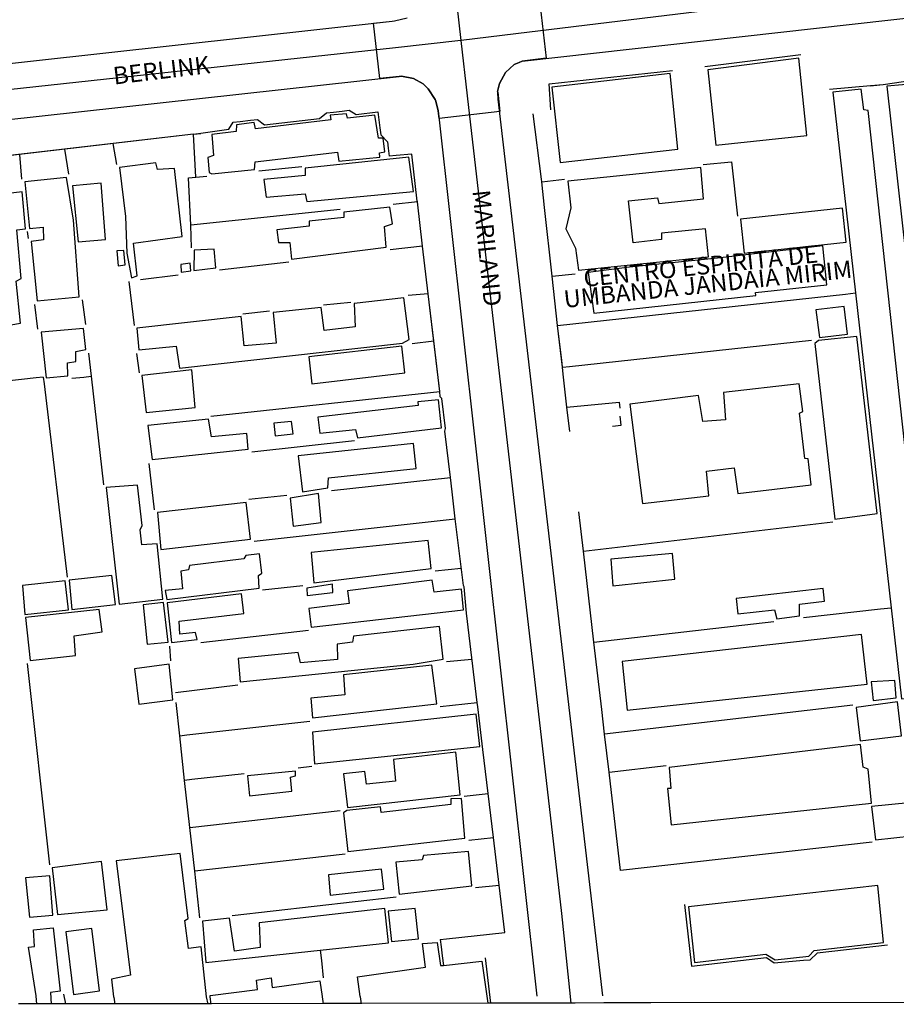
# Model space of a CAD drawing. Extents: x 178290 to 183122, y 1676741 to 1679825.
# Drawn here: x 181272 to 181397, y 1677051 to 1677192 of the extents above; entities that cross this region are included whole.
import ezdxf
from ezdxf.enums import TextEntityAlignment as Align

# ---------------------------------------------------------------- set-up
doc = ezdxf.new("R2010")
doc.units = 0
doc.header["$LTSCALE"] = 2.5
doc.header["$MEASUREMENT"] = 0
for name, color, linetype in [('T-TEXTP', 7, 'CONTINUOUS'), ('V-CRUZAMENTO', 1, 'CONTINUOUS'), ('V-EDIFICACAO', 2, 'CONTINUOUS'), ('V-EIXO_DE_LOGRADOURO', 3, 'CONTINUOUS'), ('V-LOTE', 11, 'CONTINUOUS'), ('V-NOME_DOS_LOGRADOUROS', 7, 'CONTINUOUS'), ('V-QUADRA', 6, 'CONTINUOUS'), ('V-TEMPLO', 7, 'CONTINUOUS'), ('V-TESTADA', 6, 'CONTINUOUS'), ('X-LIMITE_5000', 7, 'CONTINUOUS')]:
    doc.layers.add(name, color=color, linetype=linetype)
doc.styles.get("Standard").update_dxf_attribs({"font": 'ARIAL.TTF'})

# ---------------------------------------------------------------- blocks, each defined once
blk = doc.blocks.new('872BIP_img_geo')
at = {"layer": 'V-CRUZAMENTO'}
blk.add_line((181329.47, 1677182.81), (181329.47, 1677182.81), dxfattribs=at)
at = {"layer": 'V-CRUZAMENTO', "linetype": 'Continuous'}
blk.add_lwpolyline([(181346.09, 1677195.24), (181347.1, 1677186.47), (181343.66, 1677186.08), (181343.22, 1677185.88), (181342.51, 1677185.56), (181341.26, 1677184.42), (181340.4, 1677182.87), (181340.14, 1677181.73), (181340.15, 1677181.62), (181340.44, 1677178.87), (181331.75, 1677177.85), (181331.63, 1677178.93), (181331.3, 1677180.33), (181331.17, 1677180.55), (181330.21, 1677182.11), (181329.47, 1677182.81), (181328.09, 1677183.58), (181326.39, 1677183.91), (181326.02, 1677183.87), (181323.26, 1677183.57), (181322.38, 1677191.49), (181325.01, 1677191.78), (181325.35, 1677191.82), (181327.18, 1677192.25)], dxfattribs=at)
at = {"layer": 'V-EDIFICACAO'}
for points in [[(181370.26, 1677184.84), (181371.4, 1677174.05), (181384.45, 1677175.42), (181383.28, 1677186.49), (181370.26, 1677184.84)], [(181347.91, 1677182.35), (181349.08, 1677171.57), (181365.96, 1677173.47), (181364.85, 1677184.3), (181347.91, 1677182.35)], [(181400.39, 1677182.88), (181395.91, 1677182.5), (181405.62, 1677095.69), (181410.24, 1677096.15), (181400.39, 1677182.88)], [(181391.43, 1677152.87), (181396.52, 1677107.8), (181397.99, 1677094.75), (181402.4, 1677095.28), (181393.25, 1677179), (181392.6, 1677179.07), (181392.22, 1677182.06), (181388.18, 1677181.62)], [(181305.45, 1677176.38), (181305.27, 1677177.26), (181302.75, 1677176.95), (181302.7, 1677175.99), (181299.21, 1677175.58), (181299.42, 1677172.53), (181298.61, 1677172.26), (181298.8, 1677170.14), (181299.22, 1677169.95), (181305.3, 1677170.57), (181305.39, 1677171.66), (181317.21, 1677173.03), (181317.41, 1677171.74), (181323.28, 1677172.33), (181323.23, 1677172.93), (181323.98, 1677173.06), (181323.76, 1677175.05), (181323.09, 1677175.05), (181322.56, 1677178.32), (181318.64, 1677177.91), (181318.51, 1677178.53), (181316.16, 1677178.33), (181316.25, 1677177.66), (181305.45, 1677176.38)], [(181285.98, 1677170.83), (181286.81, 1677163.84), (181287, 1677158.58), (181287.7, 1677155.04), (181288.5, 1677155.3), (181287.97, 1677159.98), (181294.95, 1677160.96), (181293.84, 1677170.7), (181291.42, 1677170.53), (181291.19, 1677171.48), (181285.98, 1677170.83)], [(181312.58, 1677170.74), (181312.55, 1677169.69), (181306.67, 1677169.1), (181306.96, 1677166.58), (181312.59, 1677167.08), (181312.79, 1677165.98), (181328.08, 1677167.42), (181327.42, 1677172.31), (181312.58, 1677170.74)], [(181350.19, 1677168.87), (181350.62, 1677165.06), (181349.89, 1677162.05), (181351.31, 1677159.3), (181351.72, 1677156.11), (181370.35, 1677158.04), (181369.91, 1677162.06), (181363.6, 1677161.44), (181363.62, 1677160.5), (181359.57, 1677160.06), (181358.91, 1677166.06), (181363.06, 1677166.5), (181363.23, 1677165.66), (181369.63, 1677166.33), (181369.25, 1677170.82), (181350.19, 1677168.87)], [(181275.07, 1677160.48), (181273.3, 1677160.23), (181274.19, 1677151.73), (181280.21, 1677152.29), (181279.37, 1677163.3), (181278.4, 1677169.42), (181272.4, 1677168.76), (181273.06, 1677162.11), (181275.03, 1677162.28), (181275.07, 1677160.48)], [(181279.24, 1677168.19), (181280.04, 1677160.18), (181283.95, 1677160.53), (181283.33, 1677168.61), (181279.24, 1677168.19)], [(181266.02, 1677166.64), (181267.41, 1677152.57), (181269.45, 1677152.62), (181269.63, 1677150.7), (181268.95, 1677150.5), (181269.3, 1677148.12), (181271.79, 1677148.52), (181271.18, 1677154.54), (181271.89, 1677154.95), (181271.25, 1677161.93), (181272.51, 1677162.07), (181272.04, 1677167.34), (181266.02, 1677166.64)], [(181313.15, 1677163.16), (181313.13, 1677162.44), (181308.5, 1677161.92), (181308.74, 1677160.07), (181310.36, 1677160.09), (181310.59, 1677157.71), (181324.17, 1677159.44), (181323.92, 1677162.4), (181325.06, 1677162.76), (181324.71, 1677165.14), (181318.1, 1677164.45), (181318.12, 1677163.65), (181313.15, 1677163.16)], [(181374.92, 1677163.45), (181375.47, 1677158.56), (181390.06, 1677160.14), (181389.54, 1677165.03), (181374.92, 1677163.45)], [(181285.57, 1677158.89), (181285.77, 1677156.76), (181286.77, 1677156.88), (181286.59, 1677158.97), (181285.57, 1677158.89)], [(181296.68, 1677158.99), (181296.64, 1677156.1), (181299.77, 1677156.45), (181299.52, 1677159.15), (181296.68, 1677158.99)], [(181294.74, 1677156.95), (181294.81, 1677155.85), (181296.19, 1677156.04), (181296.07, 1677157.12), (181294.74, 1677156.95)], [(181288.44, 1677147.83), (181288.73, 1677144.73), (181294.08, 1677145.25), (181294.56, 1677142.11), (181326.51, 1677145.7), (181327.48, 1677146.22), (181326.7, 1677152.15), (181319.57, 1677151.37), (181319.73, 1677148.01), (181315.29, 1677147.5), (181314.84, 1677150.78), (181307.98, 1677150.05), (181308.4, 1677145.69), (181303.85, 1677145.28), (181303.38, 1677149.5), (181288.44, 1677147.83)], [(181385.71, 1677150.44), (181386.26, 1677146.51), (181390.25, 1677146.98), (181389.8, 1677150.91), (181385.71, 1677150.44)], [(181274.73, 1677147.23), (181275.47, 1677140.73), (181278.57, 1677140.98), (181278.52, 1677142.86), (181279.73, 1677143.03), (181279.7, 1677144.48), (181281.13, 1677144.75), (181280.79, 1677147.77), (181274.73, 1677147.23)], [(181386.12, 1677146.06), (181385.59, 1677145.64), (181388.47, 1677120.46), (181394.5, 1677121.3), (181391.58, 1677146.61), (181386.12, 1677146.06)], [(181313.09, 1677143.73), (181313.52, 1677139.84), (181326.84, 1677141.42), (181326.43, 1677145.25), (181313.09, 1677143.73)], [(181289.16, 1677141.07), (181289.81, 1677135.74), (181296.8, 1677136.47), (181296.31, 1677141.86), (181289.16, 1677141.07)], [(181368.9, 1677138.18), (181359.1, 1677136.96), (181360.89, 1677122.7), (181370.39, 1677123.8), (181370.07, 1677127.35), (181374.04, 1677127.83), (181374.54, 1677124.16), (181385.04, 1677125.38), (181384.61, 1677129.09), (181384.14, 1677129.17), (181383.41, 1677135.65), (181383.85, 1677135.91), (181383.35, 1677139.87), (181372.49, 1677138.59), (181372.79, 1677134.71), (181369.54, 1677134.46), (181368.9, 1677138.18)], [(181314.39, 1677135.09), (181314.66, 1677132.77), (181319.8, 1677133.31), (181320.07, 1677132.11), (181332.12, 1677133.56), (181331.65, 1677137.56), (181328.73, 1677137.3), (181328.78, 1677136.74), (181314.39, 1677135.09)], [(181290.05, 1677133.88), (181290.64, 1677129), (181304.38, 1677130.5), (181304.2, 1677132.76), (181299.14, 1677132.26), (181298.7, 1677134.8), (181290.05, 1677133.88)], [(181308.06, 1677134.22), (181308.29, 1677132.41), (181310.86, 1677132.69), (181310.63, 1677134.46), (181308.06, 1677134.22)], [(181311.58, 1677129.52), (181312.18, 1677124.38), (181315.82, 1677124.97), (181315.91, 1677126.39), (181328.46, 1677127.74), (181328.08, 1677131.3), (181311.58, 1677129.52)], [(181284.07, 1677124.99), (181285.91, 1677108.3), (181292.19, 1677109.01), (181291.35, 1677116.92), (181289.16, 1677116.82), (181288.94, 1677118.95), (181289.23, 1677119.59), (181288.57, 1677125.34), (181284.07, 1677124.99)], [(181310.44, 1677123.49), (181310.87, 1677119.45), (181314.87, 1677119.98), (181314.49, 1677124.16), (181310.44, 1677123.49)], [(181291.4, 1677121.45), (181291.88, 1677116.14), (181304.76, 1677117.62), (181304.14, 1677122.86), (181291.4, 1677121.45)], [(181313.42, 1677115.69), (181313.82, 1677111.34), (181330.64, 1677113.43), (181330.2, 1677117.41), (181313.42, 1677115.69)], [(181296, 1677113.86), (181295.87, 1677113.21), (181294.78, 1677113.04), (181294.98, 1677110.51), (181292.5, 1677110.24), (181292.76, 1677108.96), (181306, 1677110.59), (181305.87, 1677112.42), (181306.38, 1677112.75), (181306.03, 1677115.51), (181304.07, 1677115.29), (181303.8, 1677114.79), (181296, 1677113.86)], [(181356.38, 1677114.73), (181356.67, 1677110.95), (181365.51, 1677111.86), (181365.19, 1677115.58), (181356.38, 1677114.73)], [(181278.75, 1677111.73), (181279.16, 1677107.52), (181285.39, 1677108.24), (181284.86, 1677112.43), (181278.75, 1677111.73)], [(181272.06, 1677110.98), (181272.4, 1677106.84), (181278.66, 1677107.49), (181278.19, 1677111.64), (181272.06, 1677110.98)], [(181312.79, 1677110.6), (181312.84, 1677109.53), (181316.54, 1677109.95), (181316.47, 1677111.15), (181312.79, 1677110.6)], [(181318.65, 1677110.23), (181318.85, 1677108.38), (181313.09, 1677107.67), (181313.45, 1677105.01), (181335.27, 1677107.5), (181334.99, 1677110.46), (181331.04, 1677110.03), (181330.76, 1677111.74), (181318.65, 1677110.23)], [(181374.32, 1677109.13), (181374.54, 1677106.9), (181379.83, 1677107.5), (181380.12, 1677106.22), (181383.41, 1677106.62), (181383.41, 1677108.32), (181386.95, 1677108.74), (181386.78, 1677110.55), (181374.32, 1677109.13)], [(181292.81, 1677108.49), (181293.41, 1677102.82), (181297.1, 1677103.24), (181296.88, 1677104.23), (181294.63, 1677103.99), (181294.52, 1677105.88), (181303.79, 1677106.98), (181303.43, 1677109.76), (181292.81, 1677108.49)], [(181289.35, 1677108.19), (181289.93, 1677102.57), (181292.92, 1677102.88), (181292.26, 1677108.53), (181289.35, 1677108.19)], [(181272.49, 1677106.38), (181273.19, 1677100.25), (181279.66, 1677100.94), (181279.47, 1677103.79), (181283.51, 1677104.34), (181283.06, 1677107.53), (181272.49, 1677106.38)], [(181319.5, 1677103.74), (181319.36, 1677102.85), (181317.13, 1677102.56), (181317.21, 1677100.39), (181311.9, 1677099.92), (181311.58, 1677101.38), (181302.98, 1677100.53), (181303.27, 1677097.18), (181328.05, 1677099.73), (181332.33, 1677100.43), (181331.81, 1677105.11), (181319.5, 1677103.74)], [(181357.97, 1677100.09), (181358.72, 1677093.12), (181393.07, 1677096.85), (181392.28, 1677103.94), (181357.97, 1677100.09)], [(181288.14, 1677099.05), (181288.73, 1677093.98), (181293.59, 1677094.62), (181293.07, 1677099.71), (181288.14, 1677099.05)], [(181318.08, 1677098.2), (181318.24, 1677095.34), (181313.38, 1677094.82), (181313.64, 1677092.01), (181331.44, 1677094.02), (181330.71, 1677099.58), (181318.08, 1677098.2)], [(181393.67, 1677097.16), (181393.94, 1677094.5), (181397.23, 1677094.9), (181397.05, 1677097.38), (181393.67, 1677097.16)], [(181391.51, 1677093.52), (181392.07, 1677088.72), (181398, 1677089.45), (181397.45, 1677094.3), (181391.51, 1677093.52)], [(181313.62, 1677089.96), (181313.93, 1677085.45), (181337.61, 1677087.94), (181337.05, 1677092.54), (181313.62, 1677089.96)], [(181364.74, 1677084.93), (181364.97, 1677081.91), (181364.48, 1677081.92), (181364.99, 1677076.69), (181393.69, 1677079.79), (181393.21, 1677084.68), (181392.49, 1677084.98), (181392.11, 1677088.22), (181364.74, 1677084.93)], [(181325.24, 1677086.07), (181325.51, 1677082.96), (181321.37, 1677082.52), (181321.12, 1677084.34), (181318.06, 1677084), (181318.62, 1677079.19), (181334.78, 1677080.98), (181334.17, 1677087.09), (181325.24, 1677086.07)], [(181304.31, 1677083.73), (181304.59, 1677080.87), (181310.65, 1677081.54), (181310.48, 1677083.55), (181311.2, 1677083.7), (181311.19, 1677084.41), (181304.31, 1677083.73)], [(181323.45, 1677078.45), (181323.35, 1677079.29), (181318.55, 1677078.74), (181318.06, 1677078.4), (181318.68, 1677072.89), (181335.45, 1677074.79), (181334.95, 1677080.49), (181333.45, 1677080.42), (181333.44, 1677079.6), (181323.45, 1677078.45)], [(181393.7, 1677079.35), (181394.26, 1677074.57), (181399.53, 1677075.14), (181399.06, 1677079.86), (181393.7, 1677079.35)], [(181329.54, 1677072.33), (181329.32, 1677071.71), (181325.56, 1677071.36), (181326.02, 1677066.77), (181336.46, 1677067.98), (181335.96, 1677072.87), (181329.54, 1677072.33)], [(181276.34, 1677070.54), (181277.09, 1677063.85), (181284.2, 1677064.55), (181283.39, 1677071.43), (181276.34, 1677070.54)], [(181315.91, 1677069.54), (181316.16, 1677066.63), (181323.85, 1677067.47), (181323.5, 1677070.35), (181315.91, 1677069.54)], [(181272.5, 1677069.11), (181273.08, 1677063.48), (181276.44, 1677063.77), (181275.97, 1677069.41), (181272.5, 1677069.11)], [(181367.48, 1677064.94), (181368.36, 1677057), (181378.56, 1677058.19), (181379.9, 1677057.39), (181384.72, 1677057.9), (181385.47, 1677058.7), (181395.44, 1677059.87), (181394.59, 1677068), (181367.48, 1677064.94)], [(181314.74, 1677058.77), (181324.49, 1677059.81), (181323.98, 1677064.74), (181305.99, 1677062.69), (181306.14, 1677059.12), (181302.45, 1677058.6), (181301.75, 1677063.35), (181297.85, 1677062.91), (181298.32, 1677057.01)], [(181324.47, 1677064.32), (181324.96, 1677059.99), (181328.82, 1677060.38), (181328.35, 1677064.72), (181324.47, 1677064.32)], [(181282, 1677061.85), (181278.29, 1677061.37), (181279.39, 1677052.41), (181283.09, 1677052.91), (181282, 1677061.85)]]:
    blk.add_lwpolyline(points, close=True, dxfattribs=at)
for points in [[(181298.69, 1677051.04), (181298.44, 1677052.09), (181297.69, 1677059.23), (181295.86, 1677059), (181295.32, 1677062.98), (181295.79, 1677063.31), (181294.65, 1677072.6), (181285.5, 1677071.54), (181287.55, 1677055.15), (181284.81, 1677054.6), (181285.13, 1677052.07), (181285.14, 1677052.01), (181285.31, 1677051.02)], [(181274.11, 1677051), (181274.04, 1677052.21), (181274.04, 1677052.21), (181272.93, 1677059.19), (181273.78, 1677059.3), (181273.63, 1677061.67), (181276.49, 1677061.93), (181277.46, 1677052.88), (181276.07, 1677052.71), (181276.07, 1677052.71), (181276.07, 1677052.71), (181276.16, 1677051)], [(181320.65, 1677051.08), (181320.48, 1677052.07), (181320.47, 1677052.13), (181320.05, 1677054.95), (181329.81, 1677056.33), (181329.38, 1677059.7), (181331.47, 1677059.87), (181331.97, 1677056.54), (181332.38, 1677056.58), (181337.9, 1677057.16), (181338.58, 1677052.16), (181338.72, 1677051.16)], [(181299.11, 1677051.04), (181298.96, 1677052.09), (181298.95, 1677052.26), (181305.74, 1677053.11), (181305.59, 1677054.46), (181307.71, 1677054.8), (181307.84, 1677053.43), (181314.69, 1677054.34), (181315.01, 1677052.12), (181315.02, 1677052.06), (181315.15, 1677051.07)]]:
    blk.add_lwpolyline(points, dxfattribs=at)
at = {"layer": 'V-EIXO_DE_LOGRADOURO'}
for points in [[(181474.22, 1677205.59), (181430.08, 1677200.6), (181342.73, 1677189.96)], [(181333.94, 1677196.94), (181334.29, 1677194.09), (181334.88, 1677189)], [(181342.73, 1677189.96), (181334.93, 1677189.01), (181334.88, 1677189)], [(181325.49, 1677187.99), (181196.45, 1677173.97), (181194.59, 1677173.73)], [(181334.88, 1677189), (181325.49, 1677187.99)], [(181334.88, 1677189), (181335.79, 1677181.1)], [(181335.79, 1677181.1), (181349.27, 1677063.99), (181350.53, 1677052.12)], [(181350.53, 1677052.12), (181350.53, 1677052.12)], [(181350.53, 1677052.12), (181350.61, 1677051.12)]]:
    blk.add_lwpolyline(points, dxfattribs=at)
at = {"layer": 'V-LOTE'}
for points in [[(181393.56, 1677182.56), (181393.56, 1677182.54), (181395.36, 1677182.72)], [(181346.43, 1677169.17), (181345.22, 1677178.53)], [(181296.59, 1677175.61), (181251.72, 1677170.4)], [(181296.59, 1677175.61), (181297.61, 1677175.71), (181297.61, 1677175.75)], [(181296.92, 1677169.44), (181296.59, 1677175.61)], [(181285.59, 1677171.25), (181285.08, 1677174.26)], [(181271.96, 1677169.15), (181271.68, 1677172.69)], [(181278.11, 1677173.44), (181278.67, 1677169.9)], [(181369.61, 1677171.26), (181373.67, 1677171.66), (181374.53, 1677163.88)], [(181312.08, 1677170.95), (181305.93, 1677170.33)], [(181296.18, 1677162.56), (181295.86, 1677169.34), (181296.92, 1677169.44)], [(181296.92, 1677169.44), (181298.47, 1677169.59)], [(181346.47, 1677168.79), (181346.43, 1677169.17)], [(181346.47, 1677168.79), (181349.71, 1677169.17)], [(181346.87, 1677165.09), (181346.47, 1677168.79)], [(181328.64, 1677165.93), (181325.18, 1677165.55)], [(181328.65, 1677165.93), (181328.64, 1677166.02), (181328.63, 1677166.02)], [(181328.65, 1677165.93), (181328.64, 1677165.93)], [(181329.4, 1677159.56), (181328.65, 1677165.93)], [(181317.58, 1677164.82), (181296.18, 1677162.56)], [(181347.94, 1677155.27), (181346.87, 1677165.09)], [(181272.75, 1677161.67), (181272.89, 1677160.66)], [(181296.3, 1677159.34), (181296.18, 1677162.56)], [(181329.39, 1677159.56), (181324.77, 1677159.06)], [(181329.4, 1677159.56), (181329.39, 1677159.56)], [(181330.2, 1677152.76), (181329.4, 1677159.56)], [(181300.28, 1677156.16), (181310.21, 1677157.31)], [(181347.94, 1677155.27), (181351.26, 1677155.62)], [(181287.3, 1677154.51), (181288.05, 1677148.22)], [(181288.98, 1677154.81), (181294.39, 1677155.48)], [(181348.7, 1677148.23), (181347.94, 1677155.27)], [(181330.19, 1677152.76), (181327.32, 1677152.48)], [(181330.2, 1677152.76), (181330.19, 1677152.76)], [(181331.84, 1677138.77), (181330.2, 1677152.76)], [(181348.7, 1677148.23), (181389.96, 1677152.71)], [(181389.96, 1677152.71), (181391.43, 1677152.87)], [(181280.63, 1677151.89), (181281.12, 1677148.35)], [(181315.2, 1677151.16), (181319.1, 1677151.56)], [(181274.28, 1677147.66), (181273.84, 1677151.23)], [(181307.46, 1677150.24), (181303.66, 1677149.85)], [(181349.44, 1677142.23), (181348.7, 1677148.23)], [(181327.89, 1677145.63), (181330.99, 1677145.99)], [(181349.44, 1677142.23), (181350.45, 1677142.34), (181385.13, 1677146.09)], [(181281.53, 1677144.23), (181281.9, 1677140.93)], [(181288.42, 1677144.22), (181288.81, 1677141.41)], [(181350.07, 1677136.49), (181349.55, 1677141.23), (181349.44, 1677142.23)], [(181275.05, 1677140.83), (181274.01, 1677140.72), (181269.39, 1677140.18)], [(181275.05, 1677140.83), (181275.16, 1677139.83), (181278.45, 1677112.19)], [(181279.14, 1677140.66), (181280.87, 1677140.83), (181281.9, 1677140.93)], [(181281.9, 1677140.93), (181283.7, 1677125.37)], [(181299.06, 1677135.21), (181331.84, 1677138.77)], [(181331.93, 1677138), (181331.84, 1677138.77)], [(181350.07, 1677136.49), (181357.57, 1677137.21), (181357.66, 1677136.35)], [(181350.24, 1677134.94), (181350.07, 1677136.49)], [(181356.59, 1677133.79), (181357.85, 1677133.95), (181357.7, 1677135.24)], [(181333.38, 1677126.43), (181332.58, 1677133.08)], [(181304.91, 1677130.1), (181319.63, 1677131.73)], [(181290.98, 1677121.81), (181290.24, 1677128.43)], [(181316.36, 1677124.57), (181333.38, 1677126.43)], [(181333.62, 1677124.37), (181333.38, 1677126.43)], [(181309.94, 1677123.85), (181304.51, 1677123.31)], [(181334.08, 1677120.53), (181333.62, 1677124.37)], [(181305.24, 1677117.3), (181334.08, 1677120.53)], [(181335.23, 1677110.98), (181334.08, 1677120.53)], [(181352.43, 1677115.88), (181351.78, 1677121.52)], [(181352.43, 1677115.88), (181388.18, 1677120.08)], [(181353.94, 1677102.87), (181352.43, 1677115.88)], [(181331.2, 1677113.07), (181334.93, 1677113.46)], [(181306.47, 1677110.35), (181312.25, 1677110.97)], [(181383.95, 1677106.38), (181395.01, 1677107.63)], [(181395.01, 1677107.63), (181396.52, 1677107.8)], [(181337.21, 1677094.21), (181335.69, 1677107.02)], [(181353.94, 1677102.87), (181379.7, 1677105.84)], [(181297.61, 1677102.83), (181313.04, 1677104.58)], [(181293.31, 1677100.18), (181293.18, 1677102.27)], [(181355.06, 1677093.2), (181353.94, 1677102.87)], [(181275.99, 1677070.96), (181272.79, 1677099.82)], [(181332.82, 1677100.1), (181336.47, 1677100.43)], [(181294.01, 1677095.67), (181302.9, 1677096.73)], [(181294.6, 1677089.47), (181294.07, 1677094.23)], [(181331.91, 1677093.67), (181337.21, 1677094.21)], [(181337.29, 1677093.6), (181337.21, 1677094.21)], [(181391.04, 1677093.85), (181355.47, 1677089.67)], [(181355.47, 1677089.67), (181355.06, 1677093.2)], [(181295.6, 1677089.58), (181313.26, 1677091.57)], [(181294.6, 1677089.47), (181295.6, 1677089.58)], [(181295.3, 1677083.06), (181294.6, 1677089.47)], [(181356.1, 1677084.25), (181355.47, 1677089.67)], [(181338.78, 1677081.18), (181338.01, 1677087.5)], [(181313.54, 1677085.05), (181311.58, 1677084.81)], [(181356.1, 1677084.25), (181364.31, 1677085.18)], [(181303.81, 1677083.99), (181296.31, 1677083.17), (181295.3, 1677083.06)], [(181357.73, 1677070.16), (181356.1, 1677084.25)], [(181296.05, 1677076.31), (181295.3, 1677083.06)], [(181335.34, 1677080.8), (181338.78, 1677081.18)], [(181339.54, 1677074.91), (181338.78, 1677081.18)], [(181296.05, 1677076.31), (181317.6, 1677078.75)], [(181296.74, 1677070.07), (181296.05, 1677076.31)], [(181336, 1677074.52), (181339.54, 1677074.91)], [(181340.37, 1677068.05), (181339.54, 1677074.91)], [(181393.82, 1677074.22), (181357.73, 1677070.16)], [(181318.28, 1677072.51), (181296.74, 1677070.07)], [(181297.48, 1677063.4), (181296.74, 1677070.07)], [(181336.95, 1677067.71), (181340.37, 1677068.05)], [(181341.19, 1677061.28), (181340.37, 1677068.05)], [(181302.13, 1677063.74), (181325.6, 1677066.4)], [(181331.89, 1677060.26), (181332.83, 1677060.36), (181341.19, 1677061.28)], [(181314.74, 1677058.77), (181314.89, 1677057.25), (181315.15, 1677054.8)], [(181277.95, 1677052.43), (181278.23, 1677051.07)]]:
    blk.add_lwpolyline(points, dxfattribs=at)
at = {"layer": 'V-QUADRA'}
for points in [[(181174.69, 1677312.69), (181188.84, 1677185.54), (181188.84, 1677185.54), (181189.29, 1677181.01), (181189.31, 1677180.83), (181190.21, 1677178.95), (181190.74, 1677178.32), (181192.18, 1677177.45), (181193.74, 1677177.3), (181194.17, 1677177.35), (181263.23, 1677184.97), (181325.01, 1677191.78), (181325.35, 1677191.82), (181327.18, 1677192.25)], [(181355.22, 1677052.19), (181340.24, 1677180.6), (181340.15, 1677181.62), (181340.14, 1677181.73), (181340.4, 1677182.87), (181341.26, 1677184.42), (181342.51, 1677185.56), (181343.22, 1677185.88), (181343.66, 1677186.08), (181474.86, 1677200.83)], [(181204.52, 1677051.88), (181204.51, 1677051.94), (181191.99, 1677163.58), (181191.74, 1677165.77), (181191.86, 1677166.98), (181192.52, 1677168.04), (181193.8, 1677169.09), (181194.46, 1677169.37), (181195.09, 1677169.44), (181326.02, 1677183.87), (181326.39, 1677183.91), (181328.09, 1677183.58), (181329.47, 1677182.81), (181330.21, 1677182.11), (181331.17, 1677180.55), (181331.3, 1677180.33), (181331.63, 1677178.93), (181345.77, 1677052.17)]]:
    blk.add_lwpolyline(points, dxfattribs=at)
at = {"layer": 'V-TEMPLO'}
blk.add_lwpolyline([(181353.94, 1677149.97), (181377.12, 1677152.52), (181377.08, 1677152.91), (181387.32, 1677154.02), (181386.75, 1677159.6), (181371.62, 1677157.84), (181359.03, 1677156.58), (181353.12, 1677155.79), (181353.94, 1677149.97)], close=True, dxfattribs=at)
at = {"layer": 'V-TESTADA'}
for points in [[(181369.84, 1677185.29), (181383.57, 1677187.01)], [(181347.77, 1677179.07), (181347.51, 1677182.81), (181365.2, 1677184.71)], [(181387.71, 1677182.03), (181393.56, 1677182.56)], [(181393.56, 1677182.56), (181395.36, 1677182.72)], [(181395.36, 1677182.72), (181399.6, 1677183.33), (181400.69, 1677183.49)], [(181305.76, 1677177.73), (181306.76, 1677176.92), (181314.64, 1677177.84), (181315.64, 1677178.67)], [(181315.64, 1677178.67), (181316.64, 1677178.78), (181317.89, 1677178.92), (181318.89, 1677179.03)], [(181318.89, 1677179.03), (181319.89, 1677178.43), (181322.96, 1677178.8), (181323.27, 1677176.49), (181323.4, 1677175.49)], [(181346.43, 1677169.17), (181345.22, 1677178.53)], [(181297.61, 1677175.75), (181301.61, 1677176.31), (181302.27, 1677177.31)], [(181302.27, 1677177.31), (181303.27, 1677177.43), (181304.76, 1677177.61), (181305.76, 1677177.73)], [(181296.59, 1677175.61), (181258.49, 1677171.18)], [(181296.59, 1677175.61), (181297.61, 1677175.75)], [(181323.4, 1677175.49), (181324.38, 1677174.49), (181324.48, 1677173.6), (181324.61, 1677172.45)], [(181328.63, 1677166.02), (181327.84, 1677172.74), (181325.59, 1677172.54), (181324.61, 1677172.45)], [(181346.47, 1677168.79), (181346.43, 1677169.17)], [(181346.87, 1677165.09), (181346.47, 1677168.79)], [(181328.64, 1677165.93), (181328.63, 1677166.02)], [(181329.39, 1677159.56), (181328.64, 1677165.93)], [(181347.94, 1677155.27), (181346.87, 1677165.09)], [(181330.19, 1677152.76), (181329.39, 1677159.56)], [(181348.7, 1677148.23), (181347.94, 1677155.27)], [(181330.99, 1677145.99), (181330.19, 1677152.76)], [(181349.44, 1677142.23), (181349.32, 1677143.23), (181348.7, 1677148.23)], [(181331.84, 1677138.77), (181330.99, 1677145.99)], [(181350.07, 1677136.49), (181349.55, 1677141.23), (181349.44, 1677142.23)], [(181331.93, 1677138), (181331.84, 1677138.77)], [(181332.58, 1677133.08), (181332.68, 1677133.44), (181332.13, 1677137.75), (181331.93, 1677138)], [(181350.51, 1677133.01), (181350.07, 1677136.49)], [(181333.38, 1677126.43), (181332.58, 1677133.08)], [(181333.62, 1677124.37), (181333.38, 1677126.43)], [(181334.08, 1677120.53), (181333.62, 1677124.37)], [(181335.23, 1677110.98), (181334.08, 1677120.53)], [(181352.43, 1677115.88), (181351.78, 1677121.52)], [(181353.94, 1677102.87), (181352.43, 1677115.88)], [(181335.69, 1677107.02), (181335.36, 1677110.8), (181335.23, 1677110.98)], [(181337.21, 1677094.21), (181335.69, 1677107.02)], [(181355.06, 1677093.2), (181353.94, 1677102.87)], [(181337.29, 1677093.6), (181337.21, 1677094.21)], [(181338.01, 1677087.5), (181337.29, 1677093.6)], [(181355.47, 1677089.67), (181355.06, 1677093.2)], [(181356.1, 1677084.25), (181355.47, 1677089.67)], [(181338.78, 1677081.18), (181338.01, 1677087.5)], [(181357.73, 1677070.16), (181356.1, 1677084.25)], [(181339.54, 1677074.91), (181338.78, 1677081.18)], [(181340.37, 1677068.05), (181339.54, 1677074.91)], [(181341.19, 1677061.28), (181340.37, 1677068.05)], [(181366.92, 1677065.29), (181367.92, 1677056.46), (181378.64, 1677057.68), (181379.75, 1677056.94), (181383.94, 1677057.3), (181384.94, 1677057.38)], [(181331.89, 1677060.26), (181332.03, 1677059.25), (181332.2, 1677057.96)], [(181396.01, 1677059.46), (181385.94, 1677058.3), (181384.94, 1677057.38)], [(181332.2, 1677057.96), (181332.38, 1677056.58)], [(181338.34, 1677057.64), (181339.13, 1677051.16)]]:
    blk.add_lwpolyline(points, dxfattribs=at)
at = {"layer": 'X-LIMITE_5000'}
blk.add_lwpolyline([(181402.51, 1677051.27), (181362.07, 1677051.2), (181359.53, 1677051.2), (181355.34, 1677051.19), (181351.26, 1677051.18), (181345.88, 1677051.17), (181339.13, 1677051.16), (181338.72, 1677051.16), (181320.62, 1677051.13), (181315.15, 1677051.12), (181299.04, 1677051.09), (181298.54, 1677051.09), (181285.25, 1677051.07), (181278.07, 1677051.05), (181275.83, 1677051.05), (181273.79, 1677051.05), (181271.52, 1677051.05)], dxfattribs=at)
at = {"layer": 'V-NOME_DOS_LOGRADOUROS'}
for s, rotation, p in [('BERLINK', 6.8158, (181292.01, 1677184.45)), ('MARILAND', 275.7781, (181338.3, 1677159.26)), ('CENTRO ESPIRITA DE', 6.0249, (181369.27, 1677156.41)), ('UMBANDA JANDAIA MIRIM', 6.0249, (181370.29, 1677153.81))]:
    blk.add_text(s, height=2.5, rotation=rotation, dxfattribs=at).set_placement(p, align=Align.MIDDLE)

msp = doc.modelspace()

# ---------------------------------------------------------------- block references
at = {"layer": 'T-TEXTP'}
msp.add_blockref('872BIP_img_geo', (-0.005, 0), dxfattribs=at)

doc.saveas('drawing.dxf')
